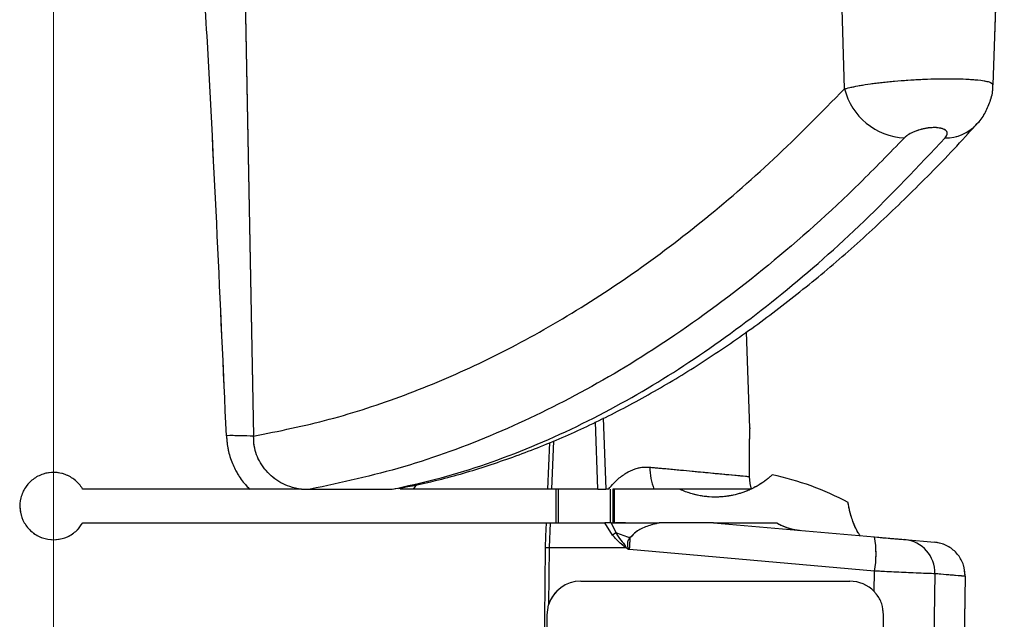
# Model space of a CAD drawing. Units: millimetres. Extents: x 0 to 297, y 0 to 210.
# Drawn here: x 164 to 170, y 74 to 77 of the extents above; entities that cross this region are included whole.
import ezdxf

# ---------------------------------------------------------------- set-up
doc = ezdxf.new("R2010")
doc.units = ezdxf.units.MM
for name, pattern in [('SLD-Center', [19.05, 15.24, -1.27, 1.27, -1.27]), ('SLD-Phantom', [12.7, 6.35, -1.27, 1.27, -1.27, 1.27, -1.27]), ('SLD-Solid', [0])]:
    doc.linetypes.add(name, pattern=pattern)
doc.layers.add('DEFAULT', color=179, linetype='SLD-Solid')

msp = doc.modelspace()

# ---------------------------------------------------------------- linework, layer by layer
at = {"color": 7, "linetype": 'SLD-Solid', "lineweight": 25}
for p, q in [((169.1134558, 76.7672263), (169.0529134, 78.7071096)), ((169.9960014, 76.7915053), (170.0628958, 78.7071096)), ((168.5499235, 74.7495579), (168.5299003, 75.3229471)), ((168.5467466, 74.4625328), (168.5507026, 74.4204429)), ((165.5780534, 74.3871096), (164.5849279, 74.3871096)), ((165.9379415, 74.3871096), (166.425348, 74.3871096)), ((166.5506602, 74.3871096), (166.5704696, 74.4146133)), ((167.3494175, 74.3871096), (166.5506602, 74.3871096)), ((167.6465689, 74.3871096), (167.3715091, 74.3871096)), ((167.7097989, 74.3871096), (167.6934735, 74.3871096)), ((167.7353378, 74.3871096), (167.7353378, 74.1871096)), ((167.7450561, 74.1871096), (167.7450561, 74.3871096)), ((168.5507026, 74.4204429), (168.5579377, 74.3871096)), ((164.5849279, 74.1871096), (167.3410317, 74.1871096)), ((167.3630744, 74.1871096), (167.3568709, 74.0404429)), ((167.3630744, 74.1871096), (167.6889021, 74.1871096)), ((167.7339335, 74.1143559), (167.6889021, 74.1871096)), ((167.7252148, 74.1871096), (167.7530417, 74.1299099)), ((167.811193, 74.1871096), (167.75134, 74.1871096)), ((168.3353151, 74.1871096), (168.0117298, 74.1871096)), ((168.3353151, 74.1871096), (169.2917509, 74.1034323)), ((167.3568414, 74.0404429), (167.3539717, 73.6994918)), ((167.3568709, 74.0404429), (167.3568414, 74.0404429)), ((167.3568709, 74.0404429), (167.8112286, 74.0404429)), ((169.4709773, 74.087752), (169.6478085, 74.0722813)), ((167.8348394, 74.0281659), (167.8289828, 74.0287298)), ((169.2917482, 73.9007028), (167.8348394, 74.0281659)), ((169.2899312, 73.778324), (169.2917482, 73.9007028)), ((169.8304252, 73.8695382), (169.7902761, 71.5702857)), ((167.5450561, 73.8404429), (169.1450561, 73.8404429)), ((167.3450561, 73.6404429), (167.3539717, 73.6994918))]:
    msp.add_line(p, q, dxfattribs=at)
at = {"color": 7, "linetype": 'SLD-Phantom', "lineweight": 18}
for p, q in [((169.1134558, 76.7672263), (169.0529134, 78.7071096)), ((169.9960014, 76.7915053), (170.0628958, 78.7071096)), ((168.5499235, 74.7495579), (168.5299003, 75.3229471)), ((168.5467466, 74.4625328), (168.5507026, 74.4204429)), ((165.5780534, 74.3871096), (164.5849279, 74.3871096)), ((165.9379415, 74.3871096), (166.425348, 74.3871096)), ((166.5506602, 74.3871096), (166.5704696, 74.4146133)), ((167.3494175, 74.3871096), (166.5506602, 74.3871096)), ((167.6465689, 74.3871096), (167.3715091, 74.3871096)), ((167.7097989, 74.3871096), (167.6934735, 74.3871096)), ((167.7353378, 74.3871096), (167.7353378, 74.1871096)), ((167.7450561, 74.1871096), (167.7450561, 74.3871096)), ((168.5507026, 74.4204429), (168.5579377, 74.3871096)), ((164.5849279, 74.1871096), (167.3410317, 74.1871096)), ((167.3630744, 74.1871096), (167.3568709, 74.0404429)), ((167.3630744, 74.1871096), (167.6889021, 74.1871096)), ((167.7339335, 74.1143559), (167.6889021, 74.1871096)), ((167.7252148, 74.1871096), (167.7530417, 74.1299099)), ((167.811193, 74.1871096), (167.75134, 74.1871096)), ((168.3353151, 74.1871096), (168.0117298, 74.1871096)), ((168.3353151, 74.1871096), (169.2917509, 74.1034323)), ((167.3568414, 74.0404429), (167.3539717, 73.6994918)), ((167.3568709, 74.0404429), (167.3568414, 74.0404429)), ((167.3568709, 74.0404429), (167.8112286, 74.0404429)), ((169.4709773, 74.087752), (169.6478085, 74.0722813)), ((167.8348394, 74.0281659), (167.8289828, 74.0287298)), ((169.2917482, 73.9007028), (167.8348394, 74.0281659)), ((169.2899312, 73.778324), (169.2917482, 73.9007028)), ((169.8304252, 73.8695382), (169.7902761, 71.5702857)), ((167.5450561, 73.8404429), (169.1450561, 73.8404429)), ((167.3450561, 73.6404429), (167.3539717, 73.6994918))]:
    msp.add_line(p, q, dxfattribs=at)
at = {"color": 8, "linetype": 'SLD-Solid', "lineweight": 25}
for p, q in [((165.5254815, 78.6190348), (165.6007259, 74.7024509)), ((167.6795297, 74.8105728), (167.6934735, 74.3871096)), ((167.6465689, 74.3871096), (167.6334099, 74.7874498)), ((167.3494175, 74.3871096), (167.3609788, 74.6656923)), ((167.3832844, 74.6752429), (167.3715091, 74.3871096)), ((167.3987434, 74.1871096), (167.3987434, 74.3871096)), ((167.4120191, 74.3871096), (167.4120191, 74.1871096)), ((167.7220433, 74.1871096), (167.7220433, 74.3871096))]:
    msp.add_line(p, q, dxfattribs=at)
at = {"color": 8, "linetype": 'SLD-Phantom', "lineweight": 18}
for p, q in [((165.5254815, 78.6190348), (165.6007259, 74.7024509)), ((167.6795297, 74.8105728), (167.6934735, 74.3871096)), ((167.6465689, 74.3871096), (167.6334099, 74.7874498)), ((167.3494175, 74.3871096), (167.3609788, 74.6656923)), ((167.3832844, 74.6752429), (167.3715091, 74.3871096)), ((167.3987434, 74.1871096), (167.3987434, 74.3871096)), ((167.4120191, 74.3871096), (167.4120191, 74.1871096)), ((167.7220433, 74.1871096), (167.7220433, 74.3871096))]:
    msp.add_line(p, q, dxfattribs=at)
at = {"color": 7, "linetype": 'SLD-Solid', "lineweight": 25, "flags": 128}
for points in [[(167.3348888, 74.0410246), (167.3376909, 74.1076178), (167.3410317, 74.1871096)], [(167.3139503, 71.5702857), (167.3145166, 71.6369407), (167.3167811, 71.9035604), (167.3258261, 72.9700393), (167.3348888, 74.0410246)], [(169.6504339, 73.8850226), (169.6408124, 73.2336604), (169.6162108, 71.5702857)]]:
    msp.add_lwpolyline(points, dxfattribs=at)
at = {"color": 7, "linetype": 'SLD-Phantom', "lineweight": 18, "flags": 128}
for points in [[(167.3348888, 74.0410246), (167.3376909, 74.1076178), (167.3410317, 74.1871096)], [(167.3139503, 71.5702857), (167.3145166, 71.6369407), (167.3167811, 71.9035604), (167.3258261, 72.9700393), (167.3348888, 74.0410246)], [(169.6504339, 73.8850226), (169.6408124, 73.2336604), (169.6162108, 71.5702857)]]:
    msp.add_lwpolyline(points, dxfattribs=at)
at = {"color": 7, "linetype": 'SLD-Solid', "lineweight": 25}
for centre, radius, start, end in [((169.4867069, 76.859947), 0.3845953, 193.95066729, 267.32701974), ((165.4629954, 71.718792), 2.9868361, 87.35701125, 90.45968669), ((168.330958, 74.5196762), 0.3745272, 180.20835652, 200.72956455), ((168.3450561, 72.8404429), 1.6666667, 61.71585239, 78.28414761), ((166.8300875, 75.2442514), 1.4469283, 308.65762966, 309.63327771), ((168.0887206, 74.9600151), 0.8954077, 247.98251803, 253.87217257), ((165.7004289, 74.2176519), 2.142805, 354.92676607, 356.84845542), ((168.7117212, 74.0020752), 0.5888189, 350.08644674, 9.91205262), ((169.4522898, 73.8904173), 0.1982175, 358.44042784, 84.59024683), ((167.5450561, 73.6404429), 0.2, 90, 162.82780936), ((169.1450561, 73.6404429), 0.2, 43.58308174, 90)]:
    msp.add_arc(centre, radius, start, end, dxfattribs=at)
at = {"color": 7, "linetype": 'SLD-Phantom', "lineweight": 18}
for centre, radius, start, end in [((169.4867069, 76.859947), 0.3845953, 193.95066729, 267.32701974), ((165.4629954, 71.718792), 2.9868361, 87.35701125, 90.45968669), ((168.330958, 74.5196762), 0.3745272, 180.20835652, 200.72956455), ((168.3450561, 72.8404429), 1.6666667, 61.71585239, 78.28414761), ((166.8300875, 75.2442514), 1.4469283, 308.65762966, 309.63327771), ((168.0887206, 74.9600151), 0.8954077, 247.98251803, 253.87217257), ((165.7004289, 74.2176519), 2.142805, 354.92676607, 356.84845542), ((168.7117212, 74.0020752), 0.5888189, 350.08644674, 9.91205262), ((169.4522898, 73.8904173), 0.1982175, 358.44042784, 84.59024683), ((167.5450561, 73.6404429), 0.2, 90, 162.82780936), ((169.1450561, 73.6404429), 0.2, 43.58308174, 90)]:
    msp.add_arc(centre, radius, start, end, dxfattribs=at)
at = {"color": 8, "linetype": 'SLD-Solid', "lineweight": 25}
msp.add_arc((169.7150107, 76.7263105), 0.2505679, 269.13899431, 316.88068569, dxfattribs=at)
at = {"color": 8, "linetype": 'SLD-Phantom', "lineweight": 18}
msp.add_arc((169.7150107, 76.7263105), 0.2505679, 269.13899431, 316.88068569, dxfattribs=at)
at = {"color": 7, "linetype": 'SLD-Solid', "lineweight": 25}
for points, knots in [([(165.4390322, 74.705532), (165.4036708, 75.4979003), (165.3591994, 76.4944036), (165.2882872, 77.6942929), (165.2476239, 78.2032448), (165.2124531, 78.5341452), (165.1866392, 78.6658158), (165.1743213, 78.6978343), (165.1685618, 78.7049216), (165.1657249, 78.7068317), (165.1641401, 78.707026), (165.1634587, 78.7071096)], [0, 0, 0, 0, 0.592086797, 0.744624057, 0.897139433, 0.973484389, 0.992652481, 0.997487849, 0.998799526, 0.999483903, 1, 1, 1, 1]), ([(169.8970942, 76.5556817), (169.9002624, 76.5586878), (169.9221323, 76.5794377), (169.9531188, 76.6284905), (169.9833297, 76.7013819), (169.9970769, 76.7579196), (169.9951829, 76.788126), (169.9949683, 76.7915485)], [0, 0, 0, 0, 0.051120301, 0.352872352, 0.655814491, 0.961002, 1, 1, 1, 1]), ([(165.6007259, 74.7024509), (165.7509561, 74.7329147), (166.0514162, 74.7938424), (166.498742, 74.940559), (166.9428028, 75.1280749), (167.3859193, 75.3621861), (167.8260998, 75.6419786), (168.2632074, 75.97018), (168.6937882, 76.3405366), (168.9735666, 76.6249964), (169.1134558, 76.7672263)], [0, 0, 0, 0, 0.122592671, 0.245185223, 0.368699605, 0.492213955, 0.618652802, 0.745091636, 0.872545821, 1, 1, 1, 1]), ([(166.4621907, 74.391517), (166.5355718, 74.4062152), (166.7076624, 74.4406847), (166.9772665, 74.5194373), (167.2711154, 74.6235364), (167.5641341, 74.7491543), (167.8562988, 74.8956167), (168.1469474, 75.0629238), (168.4361209, 75.2510994), (168.7239021, 75.4602769), (169.0102368, 75.6905446), (169.2932892, 75.9401123), (169.572928, 76.2113298), (169.773674, 76.4167231), (169.8811145, 76.5385377), (169.8972558, 76.5568384)], [0, 0, 0, 0, 0.061423623, 0.144048566, 0.226564646, 0.309766106, 0.39312052, 0.476738733, 0.560711288, 0.645114732, 0.73001713, 0.815552813, 0.89949888, 0.984901252, 1, 1, 1, 1]), ([(169.7112455, 76.4757709), (169.7164732, 76.4832379), (169.726938, 76.4981851), (169.720162, 76.5177225), (169.6972352, 76.5313559), (169.6621638, 76.5374402), (169.6218095, 76.5365233), (169.5800344, 76.52978), (169.5390343, 76.5178919), (169.5015624, 76.5012978), (169.4793887, 76.4863497), (169.4706021, 76.4775945), (169.4687712, 76.4757701)], [0, 0, 0, 0, 0.12245771, 0.245131665, 0.360976873, 0.465415439, 0.561235187, 0.65455817, 0.751292089, 0.855763596, 0.969943738, 1, 1, 1, 1]), ([(169.4687712, 76.4757701), (169.3806113, 76.3849937), (169.1158027, 76.1123259), (168.6629062, 75.7084901), (168.1197778, 75.3006786), (167.578886, 74.9692926), (167.0408504, 74.7087882), (166.4937862, 74.5069923), (166.1232232, 74.4270705), (165.9379415, 74.3871096)], [0, 0, 0, 0, 0.080058714, 0.240474686, 0.400890677, 0.549848489, 0.698806348, 0.84940306, 1, 1, 1, 1]), ([(166.425348, 74.3871096), (166.5111654, 74.4059603), (166.776471, 74.4642376), (167.2205749, 74.6153572), (167.7436839, 74.8628201), (168.2510564, 75.1728666), (168.7432983, 75.5407031), (169.2315461, 75.9683777), (169.5513457, 76.3066398), (169.7112455, 76.4757709)], [0, 0, 0, 0, 0.07669802, 0.237113012, 0.397527827, 0.547311157, 0.697094455, 0.848547233, 1, 1, 1, 1]), ([(168.5495864, 74.7495461), (168.5496388, 74.7507133), (168.5498462, 74.7553318), (168.5484367, 74.724628), (168.5463572, 74.6604675), (168.544923, 74.5686391), (168.5461501, 74.49724), (168.5467466, 74.4625328)], [0, 0, 0, 0, 0.0788881726, 0.3121527495, 0.5455313969, 0.7790820716, 1, 1, 1, 1]), ([(165.4390322, 74.705532), (165.4415519, 74.6777204), (165.4466732, 74.6211927), (165.4719155, 74.5418276), (165.5090008, 74.4691061), (165.5463013, 74.419135), (165.5714891, 74.3937304), (165.5780534, 74.3871096)], [0, 0, 0, 0, 0.232961518, 0.473501032, 0.693288992, 0.920066055, 1, 1, 1, 1]), ([(165.8853594, 74.3871096), (165.8617635, 74.3914724), (165.8013771, 74.4026376), (165.7121107, 74.4530576), (165.6371438, 74.5382225), (165.6029746, 74.6277972), (165.6013123, 74.6829844), (165.6007259, 74.7024509)], [0, 0, 0, 0, 0.15736604, 0.402729414, 0.646270106, 0.875226935, 1, 1, 1, 1]), ([(167.7097989, 74.3871096), (167.7201063, 74.3995988), (167.7408406, 74.4247218), (167.7801903, 74.4603543), (167.8276498, 74.4922325), (167.8766186, 74.5115378), (167.919852, 74.5197649), (167.9442006, 74.5187993), (167.9564334, 74.5183143)], [0, 0, 0, 0, 0.137130099, 0.275847511, 0.487953776, 0.704769637, 0.851676679, 1, 1, 1, 1]), ([(167.9564334, 74.5183143), (167.9848522, 74.5156288), (168.0700862, 74.5075743), (168.1947052, 74.4957983), (168.3221435, 74.4837561), (168.4234283, 74.4741854), (168.5050849, 74.4664694), (168.532106, 74.4639162), (168.5467466, 74.4625328)], [0, 0, 0, 0, 0.086678539, 0.259967134, 0.43325542, 0.611334561, 0.789413472, 1, 1, 1, 1]), ([(164.5849279, 74.3871096), (164.584418, 74.3879826), (164.5726224, 74.4081817), (164.5421529, 74.4437383), (164.4830029, 74.4780718), (164.4157623, 74.490896), (164.3481672, 74.4807598), (164.2877467, 74.4488843), (164.241219, 74.3987977), (164.2138515, 74.3360634), (164.2088155, 74.2677822), (164.2266245, 74.2017406), (164.2606562, 74.1521522), (164.3062221, 74.1141781), (164.3611495, 74.0896454), (164.4294004, 74.0840175), (164.4953231, 74.1014347), (164.5502252, 74.1371794), (164.5740043, 74.1713927), (164.5849279, 74.1871096)], [0, 0, 0, 0, 0.002911054, 0.067352633, 0.131848274, 0.196264061, 0.260551835, 0.324826051, 0.389218357, 0.453709679, 0.518167647, 0.582527951, 0.646859777, 0.687747585, 0.752141057, 0.81653553, 0.880907587, 0.945291681, 1, 1, 1, 1]), ([(168.6834865, 74.4723873), (168.6829715, 74.4719104), (168.6819269, 74.470943), (168.6733851, 74.4632513), (168.6594137, 74.4514278), (168.6397342, 74.4361814), (168.6142936, 74.4186907), (168.5838837, 74.4006327), (168.5485431, 74.3831165), (168.5082034, 74.3670837), (168.4629667, 74.3537108), (168.4112052, 74.3438286), (168.3545072, 74.339336), (168.2927143, 74.3418484), (168.2296223, 74.3525647), (168.1755353, 74.368811), (168.1458397, 74.3821202), (168.1347073, 74.3871096)], [0, 0, 0, 0, 0.058997498, 0.119668985, 0.17868354, 0.239456277, 0.297638496, 0.3574783, 0.416468456, 0.476841194, 0.54295869, 0.610440303, 0.689117764, 0.769650494, 0.856440675, 0.946181749, 1, 1, 1, 1]), ([(165.8853594, 74.3871096), (165.8629276, 74.3871096), (165.8178954, 74.3871096), (165.7471282, 74.3871096), (165.6748264, 74.3871096), (165.6179584, 74.3871096), (165.5853446, 74.3871096), (165.5780534, 74.3871096)], [0, 0, 0, 0, 0.2298158091, 0.46135967, 0.6962523032, 0.9320944217, 1, 1, 1, 1]), ([(165.8853594, 74.3871096), (165.8918285, 74.3871096), (165.9026328, 74.3871096), (165.918526, 74.3871096), (165.9299881, 74.3871096), (165.9359109, 74.3871096), (165.9379415, 74.3871096)], [0, 0, 0, 0, 0.400823416, 0.669433786, 0.886664247, 1, 1, 1, 1]), ([(166.5506602, 74.3871096), (166.5394222, 74.3871096), (166.5168743, 74.3871096), (166.4917486, 74.3871096), (166.4781322, 74.3871096), (166.4718997, 74.3871096)], [0, 0, 0, 0, 0.3501556998, 0.7025554343, 1, 1, 1, 1]), ([(167.3715091, 74.3871096), (167.3678048, 74.3871096), (167.3603962, 74.3871096), (167.3532439, 74.3871096), (167.3500545, 74.3871096), (167.3494175, 74.3871096)], [0, 0, 0, 0, 0.444532607, 0.889062399, 1, 1, 1, 1]), ([(167.6465689, 74.3871096), (167.6539601, 74.3871096), (167.6687425, 74.3871096), (167.6843211, 74.3871096), (167.6913183, 74.3871096), (167.6934735, 74.3871096)], [0, 0, 0, 0, 0.408977593, 0.817962919, 1, 1, 1, 1]), ([(167.9806772, 74.3871096), (167.9613868, 74.3871096), (167.9226349, 74.3871096), (167.853197, 74.3871096), (167.7883868, 74.3871096), (167.7502035, 74.3871096), (167.7353378, 74.3871096)], [0, 0, 0, 0, 0.2725100519, 0.5474387159, 0.8238067846, 1, 1, 1, 1]), ([(168.5579377, 74.3871096), (168.5467131, 74.3871096), (168.5241946, 74.3871096), (168.4587916, 74.3871096), (168.3727758, 74.3871096), (168.2652144, 74.3871096), (168.1366049, 74.3871096), (168.0327446, 74.3871096), (167.9806772, 74.3871096)], [0, 0, 0, 0, 0.171636361, 0.344331249, 0.506068595, 0.668666798, 0.833895463, 1, 1, 1, 1]), ([(169.2055487, 74.110974), (169.2018541, 74.116473), (169.189574, 74.1347509), (169.1744505, 74.16698), (169.1589873, 74.2048392), (169.1482761, 74.2395532), (169.1415399, 74.2676686), (169.1376243, 74.2885916), (169.1352385, 74.3045047), (169.1349587, 74.3067986), (169.1347971, 74.3081237)], [0, 0, 0, 0, 0.056190917, 0.186768383, 0.320915051, 0.45162115, 0.586832293, 0.707078127, 0.830798375, 1, 1, 1, 1]), ([(167.3410317, 74.1871096), (167.3439805, 74.1871096), (167.3497161, 74.1871096), (167.3579939, 74.1871096), (167.3623909, 74.1871096), (167.3630744, 74.1871096)], [0, 0, 0, 0, 0.4719329387, 0.9179192704, 1, 1, 1, 1]), ([(167.7252148, 74.1871096), (167.7170004, 74.1871096), (167.7054235, 74.1871096), (167.6926206, 74.1871096), (167.6889021, 74.1871096)], [0, 0, 0, 0, 0.709561447, 1, 1, 1, 1]), ([(167.7252148, 74.1871096), (167.7433947, 74.1871096), (167.7967109, 74.1871096), (167.8930493, 74.1871096), (167.9719935, 74.1871096), (168.0117298, 74.1871096)], [0, 0, 0, 0, 0.2044389967, 0.5995578676, 1, 1, 1, 1]), ([(168.0117298, 74.1871096), (167.9870656, 74.1809262), (167.9400351, 74.1691354), (167.8790856, 74.1421154), (167.8511929, 74.1119564), (167.8399932, 74.0998467)], [0, 0, 0, 0, 0.397573746, 0.758109336, 1, 1, 1, 1]), ([(168.3353151, 74.1871096), (168.3364124, 74.1871096), (168.3386244, 74.1871096), (168.3513056, 74.1871096), (168.3800022, 74.1871096), (168.4287187, 74.1871096), (168.4864891, 74.1871096), (168.5400417, 74.1871096), (168.5886337, 74.1871096), (168.6311859, 74.1871096), (168.666454, 74.1871096), (168.6940433, 74.1871096), (168.7050773, 74.1871096), (168.7105989, 74.1871096)], [0, 0, 0, 0, 0.023028348, 0.046422434, 0.093830925, 0.203705127, 0.313575896, 0.423439727, 0.533392729, 0.649601296, 0.765975659, 0.882889806, 1, 1, 1, 1]), ([(168.7105989, 74.1871096), (168.7186832, 74.1826005), (168.734908, 74.1735512), (168.7607828, 74.1624929), (168.787747, 74.1534468), (168.818076, 74.1459176), (168.8396118, 74.143363), (168.8516164, 74.141939)], [0, 0, 0, 0, 0.1859566, 0.373205528, 0.564528072, 0.75725729, 1, 1, 1, 1]), ([(167.8112286, 74.0404429), (167.8005478, 74.0492161), (167.7729518, 74.0718833), (167.7487613, 74.0982154), (167.7339335, 74.1143559)], [0, 0, 0, 0, 0.3870434433, 1, 1, 1, 1]), ([(167.7530417, 74.1299099), (167.7626232, 74.1142489), (167.7801638, 74.0855788), (167.8066205, 74.0587771), (167.8139612, 74.0417918), (167.8152332, 74.0388484)], [0, 0, 0, 0, 0.498807387, 0.913149259, 1, 1, 1, 1]), ([(167.8399932, 74.0998467), (167.8357257, 74.0957286), (167.8271668, 74.0874693), (167.8219561, 74.0683946), (167.8231819, 74.0482624), (167.8271277, 74.0349761), (167.8289828, 74.0287298)], [0, 0, 0, 0, 0.235165667, 0.471651989, 0.751607706, 1, 1, 1, 1]), ([(169.2917509, 74.1034323), (169.3140092, 74.1014849), (169.3585263, 74.0975902), (169.4148629, 74.0926614), (169.4550331, 74.0891469), (169.465925, 74.088194), (169.4709773, 74.087752)], [0, 0, 0, 0, 0.258815254, 0.517636671, 0.776247816, 1, 1, 1, 1]), ([(167.3348888, 74.0410246), (167.3351862, 74.0410164), (167.3380025, 74.0409381), (167.3448706, 74.0407524), (167.3527054, 74.0405498), (167.3568414, 74.0404429)], [0, 0, 0, 0, 0.0528057964, 0.4999742627, 1, 1, 1, 1]), ([(167.8152332, 74.0388484), (167.8145987, 74.0392861), (167.8133832, 74.0401246), (167.8119254, 74.04034), (167.8112286, 74.0404429)], [0, 0, 0, 0, 0.522016432, 1, 1, 1, 1]), ([(167.8289828, 74.0287298), (167.8287268, 74.0289102), (167.8240751, 74.0321876), (167.819529, 74.0356123), (167.8152332, 74.0388484)], [0, 0, 0, 0, 0.055046746, 1, 1, 1, 1]), ([(169.8304252, 73.8695382), (169.8286073, 73.8920536), (169.8249715, 73.9370842), (169.7915466, 73.9975849), (169.7415981, 74.0437551), (169.6901133, 74.0666089), (169.6578503, 74.0709348), (169.6478085, 74.0722813)], [0, 0, 0, 0, 0.224571615, 0.4491416, 0.673756876, 0.898457621, 1, 1, 1, 1]), ([(169.6504339, 73.8850226), (169.6382236, 73.8852938), (169.6138023, 73.8858362), (169.5250297, 73.8895234), (169.4141301, 73.8946175), (169.3307306, 73.8987645), (169.2917482, 73.9007028)], [0, 0, 0, 0, 0.257793217, 0.515602206, 0.773584103, 1, 1, 1, 1]), ([(169.8304252, 73.8695382), (169.816786, 73.8707116), (169.7894324, 73.8730648), (169.6968517, 73.8810293), (169.6504339, 73.8850226)], [0, 0, 0, 0, 0.4986238525, 1, 1, 1, 1]), ([(169.3450561, 73.6404429), (169.3428637, 73.6627271), (169.3384808, 73.7072773), (169.312947, 73.7526288), (169.2940576, 73.7737173), (169.2899312, 73.778324)], [0, 0, 0, 0, 0.438891555, 0.877426061, 1, 1, 1, 1]), ([(167.3450561, 72.6417536), (167.3450561, 72.658421), (167.3450561, 72.7417581), (167.3450561, 73.0746596), (167.3450561, 73.390885), (167.3450561, 73.6404429)], [0, 0, 0, 0, 0.0500668848, 0.2503344287, 1, 1, 1, 1]), ([(169.3450561, 72.0404429), (169.3450561, 72.3070531), (169.3450561, 72.8403824), (169.3450561, 73.3737197), (169.3450561, 73.6404429)], [0, 0, 0, 0, 0.499897794, 1, 1, 1, 1])]:
    msp.add_open_spline(points, degree=3, knots=knots, dxfattribs=at)
at = {"color": 7, "linetype": 'SLD-Phantom', "lineweight": 18}
for points, knots in [([(165.4390322, 74.705532), (165.4036708, 75.4979003), (165.3591994, 76.4944036), (165.2882872, 77.6942929), (165.2476239, 78.2032448), (165.2124531, 78.5341452), (165.1866392, 78.6658158), (165.1743213, 78.6978343), (165.1685618, 78.7049216), (165.1657249, 78.7068317), (165.1641401, 78.707026), (165.1634587, 78.7071096)], [0, 0, 0, 0, 0.592086797, 0.744624057, 0.897139433, 0.973484389, 0.992652481, 0.997487849, 0.998799526, 0.999483903, 1, 1, 1, 1]), ([(169.8970942, 76.5556817), (169.9002624, 76.5586878), (169.9221323, 76.5794377), (169.9531188, 76.6284905), (169.9833297, 76.7013819), (169.9970769, 76.7579196), (169.9951829, 76.788126), (169.9949683, 76.7915485)], [0, 0, 0, 0, 0.051120301, 0.352872352, 0.655814491, 0.961002, 1, 1, 1, 1]), ([(165.6007259, 74.7024509), (165.7509561, 74.7329147), (166.0514162, 74.7938424), (166.498742, 74.940559), (166.9428028, 75.1280749), (167.3859193, 75.3621861), (167.8260998, 75.6419786), (168.2632074, 75.97018), (168.6937882, 76.3405366), (168.9735666, 76.6249964), (169.1134558, 76.7672263)], [0, 0, 0, 0, 0.122592671, 0.245185223, 0.368699605, 0.492213955, 0.618652802, 0.745091636, 0.872545821, 1, 1, 1, 1]), ([(166.4621907, 74.391517), (166.5355718, 74.4062152), (166.7076624, 74.4406847), (166.9772665, 74.5194373), (167.2711154, 74.6235364), (167.5641341, 74.7491543), (167.8562988, 74.8956167), (168.1469474, 75.0629238), (168.4361209, 75.2510994), (168.7239021, 75.4602769), (169.0102368, 75.6905446), (169.2932892, 75.9401123), (169.572928, 76.2113298), (169.773674, 76.4167231), (169.8811145, 76.5385377), (169.8972558, 76.5568384)], [0, 0, 0, 0, 0.061423623, 0.144048566, 0.226564646, 0.309766106, 0.39312052, 0.476738733, 0.560711288, 0.645114732, 0.73001713, 0.815552813, 0.89949888, 0.984901252, 1, 1, 1, 1]), ([(169.7112455, 76.4757709), (169.7164732, 76.4832379), (169.726938, 76.4981851), (169.720162, 76.5177225), (169.6972352, 76.5313559), (169.6621638, 76.5374402), (169.6218095, 76.5365233), (169.5800344, 76.52978), (169.5390343, 76.5178919), (169.5015624, 76.5012978), (169.4793887, 76.4863497), (169.4706021, 76.4775945), (169.4687712, 76.4757701)], [0, 0, 0, 0, 0.12245771, 0.245131665, 0.360976873, 0.465415439, 0.561235187, 0.65455817, 0.751292089, 0.855763596, 0.969943738, 1, 1, 1, 1]), ([(169.4687712, 76.4757701), (169.3806113, 76.3849937), (169.1158027, 76.1123259), (168.6629062, 75.7084901), (168.1197778, 75.3006786), (167.578886, 74.9692926), (167.0408504, 74.7087882), (166.4937862, 74.5069923), (166.1232232, 74.4270705), (165.9379415, 74.3871096)], [0, 0, 0, 0, 0.080058714, 0.240474686, 0.400890677, 0.549848489, 0.698806348, 0.84940306, 1, 1, 1, 1]), ([(166.425348, 74.3871096), (166.5111654, 74.4059603), (166.776471, 74.4642376), (167.2205749, 74.6153572), (167.7436839, 74.8628201), (168.2510564, 75.1728666), (168.7432983, 75.5407031), (169.2315461, 75.9683777), (169.5513457, 76.3066398), (169.7112455, 76.4757709)], [0, 0, 0, 0, 0.07669802, 0.237113012, 0.397527827, 0.547311157, 0.697094455, 0.848547233, 1, 1, 1, 1]), ([(168.5495864, 74.7495461), (168.5496388, 74.7507133), (168.5498462, 74.7553318), (168.5484367, 74.724628), (168.5463572, 74.6604675), (168.544923, 74.5686391), (168.5461501, 74.49724), (168.5467466, 74.4625328)], [0, 0, 0, 0, 0.0788881726, 0.3121527495, 0.5455313969, 0.7790820716, 1, 1, 1, 1]), ([(165.4390322, 74.705532), (165.4415519, 74.6777204), (165.4466732, 74.6211927), (165.4719155, 74.5418276), (165.5090008, 74.4691061), (165.5463013, 74.419135), (165.5714891, 74.3937304), (165.5780534, 74.3871096)], [0, 0, 0, 0, 0.2329615175, 0.4735010316, 0.6932889923, 0.9200660545, 1, 1, 1, 1]), ([(165.8853594, 74.3871096), (165.8617635, 74.3914724), (165.8013771, 74.4026376), (165.7121107, 74.4530576), (165.6371438, 74.5382225), (165.6029746, 74.6277972), (165.6013123, 74.6829844), (165.6007259, 74.7024509)], [0, 0, 0, 0, 0.15736604, 0.402729414, 0.646270106, 0.875226935, 1, 1, 1, 1]), ([(167.7097989, 74.3871096), (167.7201063, 74.3995988), (167.7408406, 74.4247218), (167.7801903, 74.4603543), (167.8276498, 74.4922325), (167.8766186, 74.5115378), (167.919852, 74.5197649), (167.9442006, 74.5187993), (167.9564334, 74.5183143)], [0, 0, 0, 0, 0.137130099, 0.275847511, 0.487953776, 0.704769637, 0.851676679, 1, 1, 1, 1]), ([(167.9564334, 74.5183143), (167.9848522, 74.5156288), (168.0700862, 74.5075743), (168.1947052, 74.4957983), (168.3221435, 74.4837561), (168.4234283, 74.4741854), (168.5050849, 74.4664694), (168.532106, 74.4639162), (168.5467466, 74.4625328)], [0, 0, 0, 0, 0.086678539, 0.259967134, 0.43325542, 0.611334561, 0.789413472, 1, 1, 1, 1]), ([(164.5849279, 74.3871096), (164.584418, 74.3879826), (164.5726224, 74.4081817), (164.5421529, 74.4437383), (164.4830029, 74.4780718), (164.4157623, 74.490896), (164.3481672, 74.4807598), (164.2877467, 74.4488843), (164.241219, 74.3987977), (164.2138515, 74.3360634), (164.2088155, 74.2677822), (164.2266245, 74.2017406), (164.2606562, 74.1521522), (164.3062221, 74.1141781), (164.3611495, 74.0896454), (164.4294004, 74.0840175), (164.4953231, 74.1014347), (164.5502252, 74.1371794), (164.5740043, 74.1713927), (164.5849279, 74.1871096)], [0, 0, 0, 0, 0.002911054, 0.067352633, 0.131848274, 0.196264061, 0.260551835, 0.324826051, 0.389218357, 0.453709679, 0.518167647, 0.582527951, 0.646859777, 0.687747585, 0.752141057, 0.81653553, 0.880907587, 0.945291681, 1, 1, 1, 1]), ([(168.6834865, 74.4723873), (168.6829715, 74.4719104), (168.6819269, 74.470943), (168.6733851, 74.4632513), (168.6594137, 74.4514278), (168.6397342, 74.4361814), (168.6142936, 74.4186907), (168.5838837, 74.4006327), (168.5485431, 74.3831165), (168.5082034, 74.3670837), (168.4629667, 74.3537108), (168.4112052, 74.3438286), (168.3545072, 74.339336), (168.2927143, 74.3418484), (168.2296223, 74.3525647), (168.1755353, 74.368811), (168.1458397, 74.3821202), (168.1347073, 74.3871096)], [0, 0, 0, 0, 0.058997498, 0.119668985, 0.17868354, 0.239456277, 0.297638496, 0.3574783, 0.416468456, 0.476841194, 0.54295869, 0.610440303, 0.689117764, 0.769650494, 0.856440675, 0.946181749, 1, 1, 1, 1]), ([(165.8853594, 74.3871096), (165.8629276, 74.3871096), (165.8178954, 74.3871096), (165.7471282, 74.3871096), (165.6748264, 74.3871096), (165.6179584, 74.3871096), (165.5853446, 74.3871096), (165.5780534, 74.3871096)], [0, 0, 0, 0, 0.2298158091, 0.46135967, 0.6962523032, 0.9320944217, 1, 1, 1, 1]), ([(165.8853594, 74.3871096), (165.8918285, 74.3871096), (165.9026328, 74.3871096), (165.918526, 74.3871096), (165.9299881, 74.3871096), (165.9359109, 74.3871096), (165.9379415, 74.3871096)], [0, 0, 0, 0, 0.400823416, 0.669433786, 0.886664247, 1, 1, 1, 1]), ([(166.5506602, 74.3871096), (166.5394222, 74.3871096), (166.5168743, 74.3871096), (166.4917486, 74.3871096), (166.4781322, 74.3871096), (166.4718997, 74.3871096)], [0, 0, 0, 0, 0.3501556998, 0.7025554343, 1, 1, 1, 1]), ([(167.3715091, 74.3871096), (167.3678048, 74.3871096), (167.3603962, 74.3871096), (167.3532439, 74.3871096), (167.3500545, 74.3871096), (167.3494175, 74.3871096)], [0, 0, 0, 0, 0.444532607, 0.889062399, 1, 1, 1, 1]), ([(167.6465689, 74.3871096), (167.6539601, 74.3871096), (167.6687425, 74.3871096), (167.6843211, 74.3871096), (167.6913183, 74.3871096), (167.6934735, 74.3871096)], [0, 0, 0, 0, 0.408977593, 0.817962919, 1, 1, 1, 1]), ([(167.9806772, 74.3871096), (167.9613868, 74.3871096), (167.9226349, 74.3871096), (167.853197, 74.3871096), (167.7883868, 74.3871096), (167.7502035, 74.3871096), (167.7353378, 74.3871096)], [0, 0, 0, 0, 0.272510052, 0.547438716, 0.823806785, 1, 1, 1, 1]), ([(168.5579377, 74.3871096), (168.5467131, 74.3871096), (168.5241946, 74.3871096), (168.4587916, 74.3871096), (168.3727758, 74.3871096), (168.2652144, 74.3871096), (168.1366049, 74.3871096), (168.0327446, 74.3871096), (167.9806772, 74.3871096)], [0, 0, 0, 0, 0.1716363609, 0.344331249, 0.5060685946, 0.6686667976, 0.8338954632, 1, 1, 1, 1]), ([(169.2055487, 74.110974), (169.2018541, 74.116473), (169.189574, 74.1347509), (169.1744505, 74.16698), (169.1589873, 74.2048392), (169.1482761, 74.2395532), (169.1415399, 74.2676686), (169.1376243, 74.2885916), (169.1352385, 74.3045047), (169.1349587, 74.3067986), (169.1347971, 74.3081237)], [0, 0, 0, 0, 0.056190917, 0.186768383, 0.320915051, 0.45162115, 0.586832293, 0.707078127, 0.830798375, 1, 1, 1, 1]), ([(167.3410317, 74.1871096), (167.3439805, 74.1871096), (167.3497161, 74.1871096), (167.3579939, 74.1871096), (167.3623909, 74.1871096), (167.3630744, 74.1871096)], [0, 0, 0, 0, 0.4719329387, 0.9179192704, 1, 1, 1, 1]), ([(167.7252148, 74.1871096), (167.7170004, 74.1871096), (167.7054235, 74.1871096), (167.6926206, 74.1871096), (167.6889021, 74.1871096)], [0, 0, 0, 0, 0.709561447, 1, 1, 1, 1]), ([(167.7252148, 74.1871096), (167.7433947, 74.1871096), (167.7967109, 74.1871096), (167.8930493, 74.1871096), (167.9719935, 74.1871096), (168.0117298, 74.1871096)], [0, 0, 0, 0, 0.2044389967, 0.5995578676, 1, 1, 1, 1]), ([(168.0117298, 74.1871096), (167.9870656, 74.1809262), (167.9400351, 74.1691354), (167.8790856, 74.1421154), (167.8511929, 74.1119564), (167.8399932, 74.0998467)], [0, 0, 0, 0, 0.397573746, 0.758109336, 1, 1, 1, 1]), ([(168.3353151, 74.1871096), (168.3364124, 74.1871096), (168.3386244, 74.1871096), (168.3513056, 74.1871096), (168.3800022, 74.1871096), (168.4287187, 74.1871096), (168.4864891, 74.1871096), (168.5400417, 74.1871096), (168.5886337, 74.1871096), (168.6311859, 74.1871096), (168.666454, 74.1871096), (168.6940433, 74.1871096), (168.7050773, 74.1871096), (168.7105989, 74.1871096)], [0, 0, 0, 0, 0.023028348, 0.046422434, 0.093830925, 0.203705127, 0.313575896, 0.423439727, 0.533392729, 0.649601296, 0.765975659, 0.882889806, 1, 1, 1, 1]), ([(168.7105989, 74.1871096), (168.7186832, 74.1826005), (168.734908, 74.1735512), (168.7607828, 74.1624929), (168.787747, 74.1534468), (168.818076, 74.1459176), (168.8396118, 74.143363), (168.8516164, 74.141939)], [0, 0, 0, 0, 0.1859566, 0.373205528, 0.564528072, 0.75725729, 1, 1, 1, 1]), ([(167.8112286, 74.0404429), (167.8005478, 74.0492161), (167.7729518, 74.0718833), (167.7487613, 74.0982154), (167.7339335, 74.1143559)], [0, 0, 0, 0, 0.3870434433, 1, 1, 1, 1]), ([(167.7530417, 74.1299099), (167.7626232, 74.1142489), (167.7801638, 74.0855788), (167.8066205, 74.0587771), (167.8139612, 74.0417918), (167.8152332, 74.0388484)], [0, 0, 0, 0, 0.498807387, 0.913149259, 1, 1, 1, 1]), ([(167.8399932, 74.0998467), (167.8357257, 74.0957286), (167.8271668, 74.0874693), (167.8219561, 74.0683946), (167.8231819, 74.0482624), (167.8271277, 74.0349761), (167.8289828, 74.0287298)], [0, 0, 0, 0, 0.235165667, 0.471651989, 0.751607706, 1, 1, 1, 1]), ([(169.2917509, 74.1034323), (169.3140092, 74.1014849), (169.3585263, 74.0975902), (169.4148629, 74.0926614), (169.4550331, 74.0891469), (169.465925, 74.088194), (169.4709773, 74.087752)], [0, 0, 0, 0, 0.258815254, 0.517636671, 0.776247816, 1, 1, 1, 1]), ([(167.3348888, 74.0410246), (167.3351862, 74.0410164), (167.3380025, 74.0409381), (167.3448706, 74.0407524), (167.3527054, 74.0405498), (167.3568414, 74.0404429)], [0, 0, 0, 0, 0.0528057964, 0.4999742627, 1, 1, 1, 1]), ([(167.8152332, 74.0388484), (167.8145987, 74.0392861), (167.8133832, 74.0401246), (167.8119254, 74.04034), (167.8112286, 74.0404429)], [0, 0, 0, 0, 0.522016432, 1, 1, 1, 1]), ([(167.8289828, 74.0287298), (167.8287268, 74.0289102), (167.8240751, 74.0321876), (167.819529, 74.0356123), (167.8152332, 74.0388484)], [0, 0, 0, 0, 0.055046746, 1, 1, 1, 1]), ([(169.8304252, 73.8695382), (169.8286073, 73.8920536), (169.8249715, 73.9370842), (169.7915466, 73.9975849), (169.7415981, 74.0437551), (169.6901133, 74.0666089), (169.6578503, 74.0709348), (169.6478085, 74.0722813)], [0, 0, 0, 0, 0.224571615, 0.4491416, 0.673756876, 0.898457621, 1, 1, 1, 1]), ([(169.6504339, 73.8850226), (169.6382236, 73.8852938), (169.6138023, 73.8858362), (169.5250297, 73.8895234), (169.4141301, 73.8946175), (169.3307306, 73.8987645), (169.2917482, 73.9007028)], [0, 0, 0, 0, 0.257793217, 0.515602206, 0.773584103, 1, 1, 1, 1]), ([(169.8304252, 73.8695382), (169.816786, 73.8707116), (169.7894324, 73.8730648), (169.6968517, 73.8810293), (169.6504339, 73.8850226)], [0, 0, 0, 0, 0.4986238525, 1, 1, 1, 1]), ([(169.3450561, 73.6404429), (169.3428637, 73.6627271), (169.3384808, 73.7072773), (169.312947, 73.7526288), (169.2940576, 73.7737173), (169.2899312, 73.778324)], [0, 0, 0, 0, 0.438891555, 0.877426061, 1, 1, 1, 1]), ([(167.3450561, 72.6417536), (167.3450561, 72.658421), (167.3450561, 72.7417581), (167.3450561, 73.0746596), (167.3450561, 73.390885), (167.3450561, 73.6404429)], [0, 0, 0, 0, 0.0500668848, 0.2503344287, 1, 1, 1, 1]), ([(169.3450561, 72.0404429), (169.3450561, 72.3070531), (169.3450561, 72.8403824), (169.3450561, 73.3737197), (169.3450561, 73.6404429)], [0, 0, 0, 0, 0.499897794, 1, 1, 1, 1])]:
    msp.add_open_spline(points, degree=3, knots=knots, dxfattribs=at)
at = {"color": 8, "linetype": 'SLD-Solid', "lineweight": 25}
msp.add_open_spline([(169.1134558, 76.7672263), (169.1415511, 76.7740931), (169.1977454, 76.7878276), (169.3328859, 76.8061163), (169.4870717, 76.8198631), (169.6463518, 76.8273989), (169.7917649, 76.8279129), (169.9065165, 76.8213784), (169.9825848, 76.8090247), (169.9909721, 76.7973084), (169.995104, 76.7915366)], degree=3, knots=[0, 0, 0, 0, 0.127070944, 0.254158923, 0.380725432, 0.5062315, 0.630758595, 0.754845888, 0.879229262, 1, 1, 1, 1], dxfattribs=at)
at = {"color": 8, "linetype": 'SLD-Phantom', "lineweight": 18}
msp.add_open_spline([(169.1134558, 76.7672263), (169.1415511, 76.7740931), (169.1977454, 76.7878276), (169.3328859, 76.8061163), (169.4870717, 76.8198631), (169.6463518, 76.8273989), (169.7917649, 76.8279129), (169.9065165, 76.8213784), (169.9825848, 76.8090247), (169.9909721, 76.7973084), (169.995104, 76.7915366)], degree=3, knots=[0, 0, 0, 0, 0.127070944, 0.254158923, 0.380725432, 0.5062315, 0.630758595, 0.754845888, 0.879229262, 1, 1, 1, 1], dxfattribs=at)
at = {"layer": 'DEFAULT', "linetype": 'SLD-Center', "lineweight": 18, "ltscale": 1.333333}
msp.add_line((164.4117228, 140.9963128), (164.4117228, 41.6738649), dxfattribs=at)

doc.saveas('drawing.dxf')
